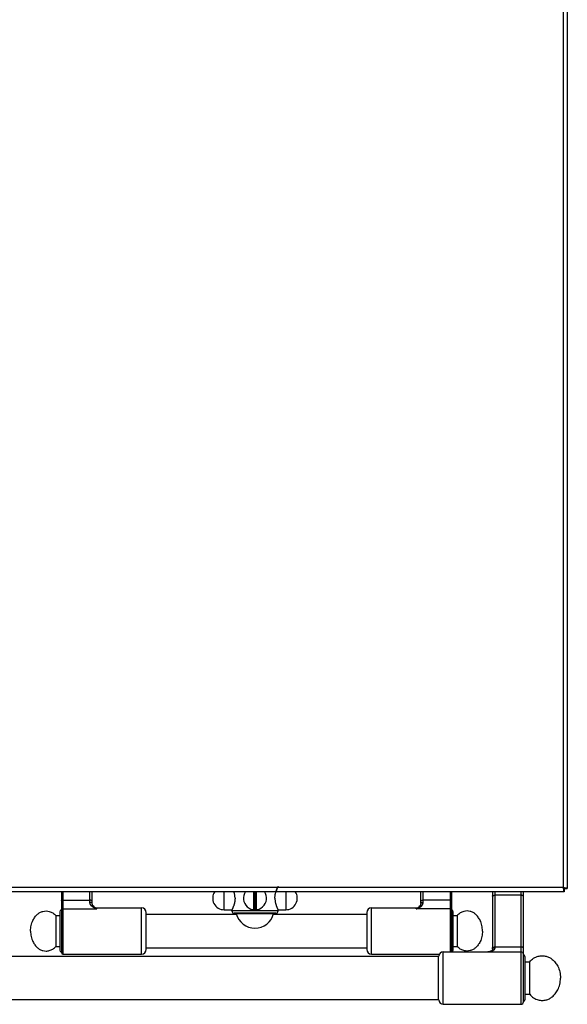
# Model space of a CAD drawing. Units: inches. Extents: x 1086 to 1924, y 1516 to 1758.
# Drawn here: x 1387 to 1401, y 1589 to 1614 of the extents above; entities that cross this region are included whole.
import ezdxf

# ---------------------------------------------------------------- set-up
doc = ezdxf.new("R2010")
doc.units = ezdxf.units.IN
doc.header["$LTSCALE"] = 115.146667
doc.header["$MEASUREMENT"] = 0
doc.layers.get('0').update_dxf_attribs({"linetype": 'CONTINUOUS'})

msp = doc.modelspace()

# ---------------------------------------------------------------- linework, layer by layer
at = {"color": 9, "linetype": 'Continuous'}
for p, q in [((1400.701, 1616.961), (1400.701, 1591.591)), ((1400.701, 1591.591), (1345.834, 1591.591)), ((1387.937, 1591.481), (1387.937, 1589.887)), ((1387.937, 1591.261), (1388.626, 1591.261)), ((1388.626, 1591.207), (1388.626, 1591.481)), ((1392.053, 1591.018), (1392.053, 1591.481)), ((1392.818, 1591.481), (1392.818, 1591.068)), ((1392.859, 1591.068), (1392.859, 1591.481)), ((1393.624, 1591.481), (1393.624, 1591.018)), ((1397.13, 1591.207), (1397.13, 1591.481)), ((1397.819, 1591.261), (1397.13, 1591.261)), ((1397.819, 1591.481), (1397.819, 1589.946)), ((1398.96, 1591.481), (1398.96, 1590.053)), ((1399.63, 1591.39), (1398.96, 1591.39)), ((1399.63, 1588.607), (1399.63, 1591.481)), ((1387.937, 1591.042), (1388.803, 1591.042)), ((1388.803, 1591.042), (1388.803, 1591.068)), ((1389.945, 1589.887), (1389.945, 1591.068)), ((1392.833, 1591.024), (1392.833, 1591.068)), ((1392.833, 1591.068), (1392.843, 1591.068)), ((1392.833, 1591.064), (1392.843, 1591.064)), ((1392.833, 1591.018), (1392.833, 1591.024)), ((1392.843, 1591.024), (1392.843, 1591.068)), ((1392.843, 1591.018), (1392.843, 1591.024)), ((1395.811, 1589.887), (1395.811, 1591.068)), ((1396.953, 1591.042), (1396.953, 1591.068)), ((1397.819, 1591.042), (1396.953, 1591.042)), ((1393.427, 1590.989), (1392.25, 1590.989)), ((1392.361, 1590.924), (1393.316, 1590.924)), ((1398.96, 1590.071), (1399.63, 1590.071)), ((1397.645, 1588.607), (1397.645, 1589.946))]:
    msp.add_line(p, q, dxfattribs=at)
at = {"color": 7, "linetype": 'Continuous'}
for p, q in [((1400.811, 1616.993), (1400.811, 1591.56)), ((1400.732, 1591.591), (1400.732, 1591.481)), ((1400.732, 1591.56), (1400.811, 1591.56)), ((1387.897, 1591.481), (1387.897, 1589.926)), ((1388.685, 1591.182), (1388.685, 1591.481)), ((1392.814, 1591.027), (1392.814, 1591.481)), ((1392.863, 1591.481), (1392.863, 1591.027)), ((1397.071, 1591.182), (1397.071, 1591.481)), ((1397.858, 1591.481), (1397.858, 1589.946)), ((1398.901, 1591.481), (1398.901, 1590.021)), ((1399.689, 1588.666), (1399.689, 1591.481)), ((1388.709, 1591.115), (1388.708, 1591.115)), ((1388.803, 1591.068), (1389.945, 1591.068)), ((1392.053, 1591.018), (1392.25, 1591.018)), ((1392.25, 1590.989), (1392.25, 1591.018)), ((1392.833, 1591.018), (1392.843, 1591.018)), ((1393.427, 1590.989), (1393.427, 1591.018)), ((1393.427, 1591.018), (1393.624, 1591.018)), ((1395.811, 1591.068), (1396.953, 1591.068)), ((1397.047, 1591.114), (1397.047, 1591.115)), ((1387.755, 1590.871), (1387.755, 1590.083)), ((1387.755, 1590.871), (1387.858, 1590.871)), ((1387.858, 1590.969), (1387.858, 1589.985)), ((1390.063, 1590.005), (1390.063, 1590.95)), ((1390.063, 1590.91), (1392.366, 1590.91)), ((1393.368, 1590.93), (1392.309, 1590.93)), ((1393.311, 1590.91), (1395.693, 1590.91)), ((1395.693, 1590.95), (1395.693, 1590.005)), ((1397.897, 1589.985), (1397.897, 1590.969)), ((1397.897, 1590.871), (1398, 1590.871)), ((1398, 1590.871), (1398, 1590.083)), ((1387.755, 1590.083), (1387.858, 1590.083)), ((1390.063, 1590.044), (1395.693, 1590.044)), ((1397.897, 1590.083), (1398, 1590.083)), ((1397.527, 1589.827), (1385.26, 1589.827)), ((1387.937, 1589.887), (1389.945, 1589.887)), ((1395.811, 1589.887), (1397.544, 1589.887)), ((1397.527, 1588.719), (1397.527, 1589.833)), ((1397.645, 1589.946), (1399.63, 1589.946)), ((1399.728, 1589.827), (1399.728, 1588.725)), ((1399.728, 1589.69), (1399.85, 1589.69)), ((1399.85, 1588.863), (1399.85, 1589.69)), ((1399.728, 1588.863), (1399.85, 1588.863)), ((1397.527, 1588.725), (1385.26, 1588.725)), ((1397.645, 1588.607), (1399.63, 1588.607))]:
    msp.add_line(p, q, dxfattribs=at)
at = {"linetype": 'Continuous'}
msp.add_line((1400.732, 1591.481), (1345.834, 1591.481), dxfattribs=at)
at = {"color": 7, "linetype": 'Continuous'}
for centre, radius, start, end in [((1392.053, 1591.314), 0.295, 145.3311, 270), ((1392.838, 1591.314), 0.295, 145.3034, 34.6966), ((1393.624, 1591.314), 0.295, 270, 34.6689), ((1387.897, 1590.969), 0.0394, 90, 180), ((1388.803, 1591.186), 0.118, 216.7546, 270), ((1389.945, 1590.95), 0.118, 0, 90), ((1395.811, 1590.95), 0.118, 90, 180), ((1396.953, 1591.186), 0.118, 270, 323.2454), ((1397.858, 1590.969), 0.0394, 0, 90), ((1392.309, 1590.989), 0.0591, 180, 270), ((1392.354, 1590.922), 0.00787, 14.1283, 90), ((1392.838, 1591.044), 0.492, 194.1283, 345.8717), ((1393.323, 1590.922), 0.00787, 90, 165.8717), ((1393.368, 1590.989), 0.0591, 270, 0), ((1389.945, 1590.005), 0.118, 270, 0), ((1395.811, 1590.005), 0.118, 180, 270), ((1387.897, 1589.985), 0.0394, 180, 270), ((1387.937, 1589.926), 0.0394, 180, 270), ((1397.645, 1589.827), 0.118, 90, 177.134), ((1397.858, 1589.985), 0.0394, 270, 0), ((1399.63, 1589.887), 0.0591, 0, 90), ((1399.689, 1589.827), 0.0394, 0, 90), ((1397.645, 1588.725), 0.118, 182.866, 270), ((1399.63, 1588.666), 0.0591, 270, 0), ((1399.689, 1588.725), 0.0394, 270, 0)]:
    msp.add_arc(centre, radius, start, end, dxfattribs=at)
at = {"color": 9, "linetype": 'Continuous'}
msp.add_arc((1392.838, 1591.314), 0.289, 269.0255, 270.9745, dxfattribs=at)
at = {"color": 7, "linetype": 'Continuous'}
for points in [[(1393.348, 1591.314), (1393.349, 1591.348), (1393.352, 1591.38), (1393.356, 1591.404), (1393.36, 1591.428), (1393.365, 1591.447), (1393.37, 1591.467), (1393.376, 1591.486), (1393.382, 1591.504), (1393.388, 1591.521), (1393.395, 1591.537), (1393.4, 1591.551), (1393.406, 1591.565), (1393.411, 1591.576), (1393.416, 1591.587), (1393.419, 1591.593), (1393.422, 1591.599), (1393.424, 1591.603), (1393.426, 1591.607), (1393.427, 1591.609), (1393.426, 1591.607), (1393.424, 1591.603), (1393.422, 1591.599), (1393.419, 1591.593), (1393.416, 1591.586), (1393.411, 1591.576), (1393.406, 1591.565), (1393.4, 1591.551), (1393.394, 1591.536), (1393.388, 1591.521), (1393.383, 1591.506), (1393.378, 1591.493), (1393.374, 1591.481)], [(1392.329, 1591.314), (1392.328, 1591.28), (1392.325, 1591.248), (1392.321, 1591.223), (1392.317, 1591.2), (1392.312, 1591.181), (1392.307, 1591.161), (1392.301, 1591.142), (1392.295, 1591.123), (1392.289, 1591.107), (1392.282, 1591.09), (1392.277, 1591.076), (1392.271, 1591.062), (1392.266, 1591.052), (1392.261, 1591.041), (1392.258, 1591.034), (1392.254, 1591.027), (1392.252, 1591.023), (1392.25, 1591.018)], [(1392.329, 1591.314), (1392.328, 1591.347), (1392.325, 1591.379), (1392.321, 1591.404), (1392.316, 1591.429), (1392.31, 1591.455), (1392.302, 1591.481)], [(1393.348, 1591.314), (1393.349, 1591.28), (1393.352, 1591.247), (1393.356, 1591.223), (1393.36, 1591.2), (1393.365, 1591.18), (1393.37, 1591.161), (1393.376, 1591.142), (1393.382, 1591.123), (1393.388, 1591.107), (1393.395, 1591.09), (1393.4, 1591.076), (1393.406, 1591.062), (1393.411, 1591.052), (1393.416, 1591.041), (1393.419, 1591.034), (1393.423, 1591.027), (1393.425, 1591.023), (1393.427, 1591.018)], [(1388.708, 1591.115), (1388.698, 1591.131), (1388.691, 1591.148), (1388.686, 1591.165), (1388.685, 1591.182)], [(1388.709, 1591.115), (1388.709, 1591.115), (1388.708, 1591.115)], [(1392.808, 1591.02), (1392.808, 1591.02), (1392.807, 1591.021)], [(1392.817, 1591.019), (1392.813, 1591.02), (1392.808, 1591.02)], [(1392.869, 1591.02), (1392.864, 1591.02), (1392.86, 1591.019)], [(1392.87, 1591.021), (1392.869, 1591.02), (1392.869, 1591.02)], [(1397.071, 1591.182), (1397.069, 1591.165), (1397.065, 1591.148), (1397.057, 1591.131), (1397.047, 1591.115)], [(1397.047, 1591.115), (1397.047, 1591.115), (1397.047, 1591.114)], [(1387.11, 1590.477), (1387.125, 1590.62), (1387.17, 1590.748), (1387.222, 1590.833), (1387.287, 1590.904), (1387.35, 1590.949), (1387.423, 1590.978), (1387.505, 1590.988), (1387.588, 1590.977), (1387.678, 1590.937), (1387.755, 1590.871)], [(1398.645, 1590.477), (1398.631, 1590.62), (1398.586, 1590.748), (1398.533, 1590.833), (1398.469, 1590.904), (1398.405, 1590.949), (1398.332, 1590.978), (1398.251, 1590.988), (1398.168, 1590.977), (1398.078, 1590.937), (1398, 1590.871)], [(1387.11, 1590.477), (1387.125, 1590.334), (1387.17, 1590.206), (1387.222, 1590.121), (1387.287, 1590.05), (1387.35, 1590.005), (1387.423, 1589.977), (1387.505, 1589.966), (1387.588, 1589.978), (1387.678, 1590.017), (1387.755, 1590.083)], [(1398.645, 1590.477), (1398.631, 1590.334), (1398.586, 1590.206), (1398.533, 1590.121), (1398.469, 1590.05), (1398.405, 1590.005), (1398.332, 1589.977), (1398.251, 1589.966), (1398.168, 1589.978), (1398.078, 1590.017), (1398, 1590.083)], [(1398.901, 1590.021), (1398.9, 1590.009), (1398.897, 1589.998), (1398.893, 1589.99), (1398.888, 1589.982), (1398.881, 1589.975), (1398.873, 1589.969), (1398.864, 1589.963), (1398.854, 1589.959), (1398.841, 1589.954), (1398.826, 1589.95), (1398.807, 1589.947), (1398.786, 1589.946)], [(1399.85, 1589.69), (1399.951, 1589.781), (1400.069, 1589.833), (1400.17, 1589.846), (1400.269, 1589.834), (1400.353, 1589.803), (1400.428, 1589.753), (1400.504, 1589.675), (1400.567, 1589.579), (1400.62, 1589.436), (1400.638, 1589.276)], [(1399.85, 1588.863), (1399.951, 1588.772), (1400.069, 1588.72), (1400.17, 1588.706), (1400.269, 1588.718), (1400.353, 1588.75), (1400.428, 1588.799), (1400.504, 1588.878), (1400.567, 1588.973), (1400.62, 1589.116), (1400.638, 1589.276)]]:
    msp.add_spline(points, degree=3, dxfattribs=at)
at = {"linetype": 'Continuous'}
for points in [[(1400.701, 1591.591), (1400.716, 1591.588), (1400.732, 1591.584)], [(1400.701, 1591.591), (1400.704, 1591.576), (1400.707, 1591.56)], [(1400.707, 1591.56), (1400.712, 1591.527), (1400.717, 1591.494)], [(1400.732, 1591.584), (1400.765, 1591.579), (1400.798, 1591.575)], [(1400.798, 1591.575), (1400.804, 1591.567), (1400.811, 1591.56)], [(1400.717, 1591.494), (1400.724, 1591.488), (1400.732, 1591.481)]]:
    msp.add_spline(points, degree=3, dxfattribs=at)
at = {"color": 9, "linetype": 'Continuous'}
for points in [[(1387.897, 1591.251), (1387.899, 1591.254), (1387.902, 1591.256), (1387.906, 1591.257), (1387.909, 1591.258), (1387.914, 1591.26), (1387.92, 1591.26), (1387.928, 1591.261), (1387.937, 1591.261)], [(1388.685, 1591.246), (1388.682, 1591.251), (1388.678, 1591.253), (1388.673, 1591.255), (1388.667, 1591.257), (1388.66, 1591.259), (1388.651, 1591.26), (1388.639, 1591.261), (1388.626, 1591.261)], [(1392.807, 1591.021), (1392.807, 1591.028), (1392.807, 1591.035), (1392.807, 1591.043), (1392.807, 1591.05), (1392.807, 1591.059), (1392.807, 1591.068), (1392.807, 1591.077), (1392.807, 1591.087), (1392.807, 1591.096), (1392.807, 1591.106), (1392.807, 1591.115), (1392.807, 1591.125), (1392.807, 1591.134), (1392.807, 1591.143), (1392.807, 1591.152), (1392.807, 1591.161), (1392.807, 1591.169), (1392.807, 1591.178), (1392.807, 1591.185), (1392.807, 1591.193), (1392.807, 1591.2), (1392.807, 1591.206), (1392.807, 1591.213), (1392.807, 1591.219), (1392.807, 1591.225), (1392.807, 1591.23), (1392.807, 1591.236), (1392.807, 1591.241), (1392.807, 1591.246), (1392.807, 1591.25), (1392.807, 1591.255), (1392.807, 1591.259), (1392.807, 1591.263), (1392.807, 1591.267), (1392.807, 1591.271), (1392.807, 1591.274), (1392.807, 1591.277), (1392.807, 1591.281), (1392.807, 1591.284), (1392.807, 1591.286), (1392.807, 1591.289), (1392.807, 1591.292), (1392.807, 1591.294), (1392.807, 1591.297), (1392.807, 1591.299), (1392.807, 1591.301), (1392.807, 1591.303), (1392.807, 1591.305), (1392.807, 1591.306), (1392.807, 1591.308), (1392.807, 1591.31), (1392.807, 1591.311), (1392.807, 1591.313), (1392.807, 1591.314), (1392.807, 1591.316), (1392.807, 1591.317), (1392.807, 1591.319), (1392.807, 1591.32), (1392.807, 1591.322), (1392.807, 1591.324), (1392.807, 1591.326), (1392.807, 1591.328), (1392.807, 1591.33), (1392.807, 1591.332), (1392.807, 1591.334), (1392.807, 1591.337), (1392.807, 1591.34), (1392.807, 1591.342), (1392.807, 1591.345), (1392.807, 1591.348), (1392.807, 1591.352), (1392.807, 1591.355), (1392.807, 1591.359), (1392.807, 1591.362), (1392.807, 1591.367), (1392.807, 1591.371), (1392.807, 1591.375), (1392.807, 1591.379), (1392.807, 1591.384), (1392.807, 1591.389), (1392.807, 1591.394), (1392.807, 1591.4), (1392.807, 1591.406), (1392.807, 1591.411), (1392.807, 1591.418), (1392.807, 1591.424), (1392.807, 1591.431), (1392.807, 1591.438), (1392.807, 1591.445), (1392.807, 1591.453), (1392.807, 1591.461), (1392.807, 1591.468), (1392.807, 1591.475), (1392.807, 1591.481)], [(1392.87, 1591.481), (1392.87, 1591.474), (1392.87, 1591.466), (1392.87, 1591.458), (1392.87, 1591.45), (1392.87, 1591.442), (1392.87, 1591.435), (1392.87, 1591.428), (1392.87, 1591.421), (1392.87, 1591.415), (1392.87, 1591.408), (1392.87, 1591.403), (1392.87, 1591.397), (1392.87, 1591.392), (1392.87, 1591.387), (1392.87, 1591.382), (1392.87, 1591.377), (1392.87, 1591.373), (1392.87, 1591.368), (1392.87, 1591.364), (1392.87, 1591.361), (1392.87, 1591.357), (1392.87, 1591.353), (1392.87, 1591.35), (1392.87, 1591.347), (1392.87, 1591.344), (1392.87, 1591.341), (1392.87, 1591.338), (1392.87, 1591.336), (1392.87, 1591.333), (1392.87, 1591.331), (1392.87, 1591.329), (1392.87, 1591.327), (1392.87, 1591.325), (1392.87, 1591.323), (1392.87, 1591.321), (1392.87, 1591.319), (1392.87, 1591.318), (1392.87, 1591.316), (1392.87, 1591.315), (1392.87, 1591.313), (1392.87, 1591.312), (1392.87, 1591.31), (1392.87, 1591.309), (1392.87, 1591.307), (1392.87, 1591.306), (1392.87, 1591.304), (1392.87, 1591.302), (1392.87, 1591.3), (1392.87, 1591.298), (1392.87, 1591.295), (1392.87, 1591.293), (1392.87, 1591.291), (1392.87, 1591.288), (1392.87, 1591.285), (1392.87, 1591.282), (1392.87, 1591.279), (1392.87, 1591.276), (1392.87, 1591.272), (1392.87, 1591.269), (1392.87, 1591.265), (1392.87, 1591.261), (1392.87, 1591.257), (1392.87, 1591.252), (1392.87, 1591.248), (1392.87, 1591.243), (1392.87, 1591.238), (1392.87, 1591.233), (1392.87, 1591.228), (1392.87, 1591.222), (1392.87, 1591.216), (1392.87, 1591.21), (1392.87, 1591.204), (1392.87, 1591.197), (1392.87, 1591.19), (1392.87, 1591.182), (1392.87, 1591.175), (1392.87, 1591.167), (1392.87, 1591.159), (1392.87, 1591.15), (1392.87, 1591.141), (1392.87, 1591.132), (1392.87, 1591.123), (1392.87, 1591.114), (1392.87, 1591.104), (1392.87, 1591.095), (1392.87, 1591.085), (1392.87, 1591.076), (1392.87, 1591.067), (1392.87, 1591.058), (1392.87, 1591.05), (1392.87, 1591.042), (1392.87, 1591.035), (1392.87, 1591.028), (1392.87, 1591.021)], [(1397.071, 1591.246), (1397.073, 1591.251), (1397.078, 1591.253), (1397.083, 1591.255), (1397.088, 1591.257), (1397.096, 1591.259), (1397.104, 1591.26), (1397.117, 1591.261), (1397.13, 1591.261)], [(1397.858, 1591.251), (1397.856, 1591.254), (1397.854, 1591.256), (1397.85, 1591.257), (1397.846, 1591.258), (1397.841, 1591.26), (1397.836, 1591.26), (1397.827, 1591.261), (1397.819, 1591.261)], [(1398.901, 1591.362), (1398.903, 1591.369), (1398.908, 1591.375), (1398.913, 1591.379), (1398.919, 1591.382), (1398.927, 1591.385), (1398.935, 1591.387), (1398.947, 1591.389), (1398.96, 1591.39)], [(1399.689, 1591.362), (1399.687, 1591.369), (1399.682, 1591.375), (1399.677, 1591.379), (1399.671, 1591.382), (1399.664, 1591.385), (1399.655, 1591.387), (1399.643, 1591.389), (1399.63, 1591.39)], [(1387.897, 1591.004), (1387.898, 1591.013), (1387.901, 1591.021), (1387.905, 1591.026), (1387.909, 1591.031), (1387.914, 1591.035), (1387.92, 1591.038), (1387.928, 1591.041), (1387.937, 1591.042)], [(1388.685, 1591.182), (1388.683, 1591.189), (1388.678, 1591.194), (1388.673, 1591.197), (1388.667, 1591.2), (1388.66, 1591.203), (1388.651, 1591.205), (1388.639, 1591.207), (1388.626, 1591.207)], [(1388.803, 1591.042), (1388.789, 1591.046), (1388.776, 1591.05), (1388.765, 1591.054), (1388.754, 1591.059), (1388.744, 1591.063), (1388.733, 1591.068), (1388.721, 1591.075), (1388.709, 1591.082), (1388.697, 1591.09), (1388.685, 1591.099), (1388.673, 1591.109), (1388.662, 1591.12), (1388.652, 1591.132), (1388.644, 1591.144), (1388.637, 1591.157), (1388.632, 1591.171), (1388.627, 1591.189), (1388.626, 1591.207)], [(1388.711, 1591.111), (1388.71, 1591.113), (1388.709, 1591.115)], [(1388.716, 1591.105), (1388.714, 1591.108), (1388.711, 1591.111)], [(1388.803, 1591.042), (1388.794, 1591.047), (1388.785, 1591.052), (1388.778, 1591.056), (1388.77, 1591.061), (1388.764, 1591.065), (1388.757, 1591.07), (1388.748, 1591.076), (1388.739, 1591.083), (1388.728, 1591.094), (1388.716, 1591.105)], [(1392.807, 1591.021), (1392.81, 1591.021), (1392.812, 1591.022), (1392.813, 1591.024), (1392.814, 1591.027)], [(1392.814, 1591.064), (1392.814, 1591.066), (1392.815, 1591.067), (1392.816, 1591.068), (1392.818, 1591.068)], [(1392.814, 1591.064), (1392.817, 1591.064), (1392.819, 1591.064), (1392.822, 1591.064), (1392.825, 1591.064), (1392.829, 1591.064), (1392.833, 1591.064)], [(1392.821, 1591.025), (1392.817, 1591.026), (1392.814, 1591.027)], [(1392.817, 1591.019), (1392.819, 1591.02), (1392.82, 1591.021), (1392.821, 1591.023), (1392.821, 1591.025)], [(1392.818, 1591.068), (1392.82, 1591.068), (1392.822, 1591.068), (1392.824, 1591.068), (1392.827, 1591.068), (1392.83, 1591.068), (1392.833, 1591.068)], [(1392.833, 1591.024), (1392.83, 1591.024), (1392.827, 1591.025), (1392.824, 1591.025), (1392.821, 1591.025)], [(1392.843, 1591.068), (1392.847, 1591.068), (1392.85, 1591.068), (1392.852, 1591.068), (1392.855, 1591.068), (1392.857, 1591.068), (1392.859, 1591.068)], [(1392.843, 1591.064), (1392.848, 1591.064), (1392.852, 1591.064), (1392.855, 1591.064), (1392.857, 1591.064), (1392.86, 1591.064), (1392.863, 1591.064)], [(1392.856, 1591.025), (1392.853, 1591.025), (1392.85, 1591.025), (1392.847, 1591.024), (1392.843, 1591.024)], [(1392.863, 1591.027), (1392.859, 1591.026), (1392.856, 1591.025)], [(1392.86, 1591.019), (1392.858, 1591.02), (1392.857, 1591.021), (1392.856, 1591.023), (1392.856, 1591.025)], [(1392.863, 1591.064), (1392.863, 1591.066), (1392.862, 1591.067), (1392.861, 1591.068), (1392.859, 1591.068)], [(1392.87, 1591.021), (1392.867, 1591.021), (1392.865, 1591.022), (1392.864, 1591.024), (1392.863, 1591.027)], [(1396.953, 1591.042), (1396.966, 1591.046), (1396.98, 1591.05), (1396.991, 1591.054), (1397.001, 1591.059), (1397.012, 1591.063), (1397.023, 1591.068), (1397.035, 1591.075), (1397.046, 1591.082), (1397.059, 1591.09), (1397.071, 1591.099), (1397.083, 1591.109), (1397.094, 1591.12), (1397.103, 1591.132), (1397.111, 1591.144), (1397.118, 1591.157), (1397.124, 1591.171), (1397.128, 1591.189), (1397.13, 1591.207)], [(1396.953, 1591.042), (1396.962, 1591.047), (1396.971, 1591.052), (1396.978, 1591.056), (1396.985, 1591.061), (1396.992, 1591.065), (1396.999, 1591.07), (1397.007, 1591.076), (1397.016, 1591.083), (1397.028, 1591.094), (1397.039, 1591.105)], [(1397.039, 1591.105), (1397.042, 1591.108), (1397.044, 1591.111)], [(1397.044, 1591.111), (1397.046, 1591.113), (1397.047, 1591.114)], [(1397.047, 1591.114), (1397.047, 1591.114), (1397.047, 1591.114)], [(1397.071, 1591.182), (1397.073, 1591.189), (1397.077, 1591.194), (1397.083, 1591.197), (1397.088, 1591.2), (1397.096, 1591.203), (1397.104, 1591.205), (1397.117, 1591.207), (1397.13, 1591.207)], [(1397.858, 1591.004), (1397.857, 1591.013), (1397.854, 1591.021), (1397.851, 1591.026), (1397.847, 1591.031), (1397.842, 1591.035), (1397.836, 1591.038), (1397.828, 1591.041), (1397.819, 1591.042)], [(1398.96, 1590.053), (1398.96, 1590.043), (1398.958, 1590.033), (1398.955, 1590.025), (1398.952, 1590.017), (1398.948, 1590.01), (1398.943, 1590.003), (1398.938, 1589.997), (1398.931, 1589.99), (1398.924, 1589.984), (1398.916, 1589.978), (1398.907, 1589.973), (1398.897, 1589.968), (1398.886, 1589.963), (1398.875, 1589.959), (1398.862, 1589.955), (1398.85, 1589.952), (1398.836, 1589.95), (1398.821, 1589.948), (1398.804, 1589.946), (1398.787, 1589.946)], [(1398.901, 1590.043), (1398.903, 1590.05), (1398.908, 1590.056), (1398.913, 1590.06), (1398.919, 1590.063), (1398.927, 1590.066), (1398.935, 1590.068), (1398.947, 1590.07), (1398.96, 1590.071)], [(1398.901, 1590.021), (1398.903, 1590.026), (1398.904, 1590.031)], [(1398.904, 1590.031), (1398.911, 1590.038), (1398.918, 1590.044), (1398.926, 1590.047), (1398.935, 1590.05), (1398.947, 1590.053), (1398.96, 1590.053)], [(1399.689, 1590.043), (1399.687, 1590.05), (1399.682, 1590.056), (1399.677, 1590.06), (1399.671, 1590.063), (1399.664, 1590.066), (1399.655, 1590.068), (1399.643, 1590.07), (1399.63, 1590.071)]]:
    msp.add_spline(points, degree=3, dxfattribs=at)

doc.saveas('drawing.dxf')
